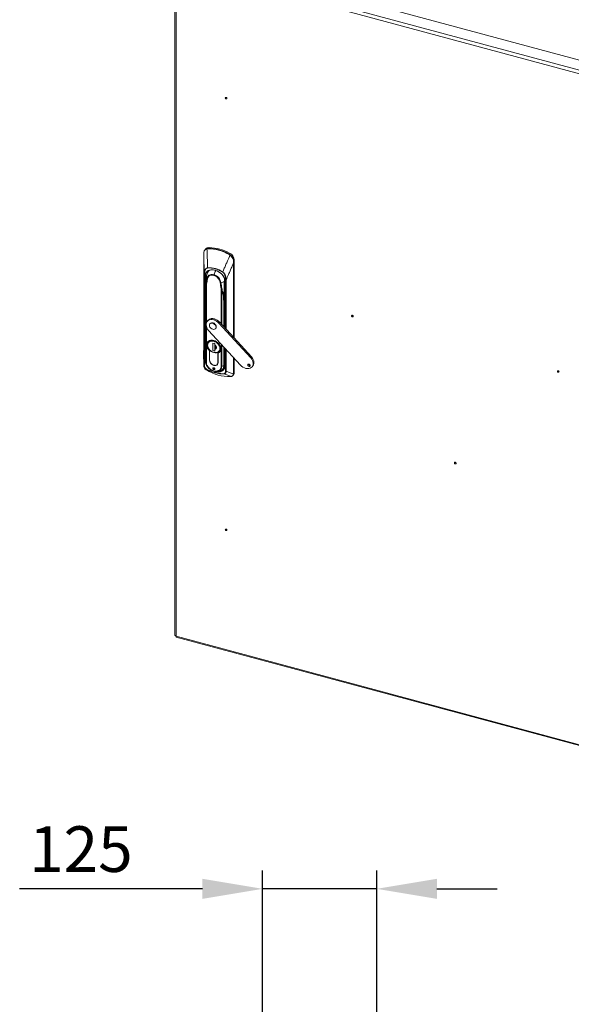
# Model space of a CAD drawing. Units: millimetres. Extents: x 63 to 8590, y 73 to 6123.
# Drawn here: x 5870 to 6475, y 4348 to 5427 of the extents above; entities that cross this region are included whole.
import ezdxf

# ---------------------------------------------------------------- set-up
doc = ezdxf.new("R2010")
doc.units = ezdxf.units.MM
doc.header["$LTSCALE"] = 5
doc.header["$PDSIZE"] = -1
doc.layers.add('Dimensions', color=7, linetype='Continuous')
doc.styles.get("Standard").update_dxf_attribs({"font": 'romans.shx', "width": 0.8})
doc.dimstyles.new('SLDDIMSTYLE2', dxfattribs={"dimscale": 10, "dimtxt": 2.5, "dimasz": 3.302, "dimexe": 1, "dimexo": 1, "dimgap": 0.926042, "dimtad": 1, "dimdec": 0, "dimrnd": 1e-09, "dimzin": 12, "dimdsep": 46, "dimtxsty": 'Standard', "dimcen": 2, "dimadec": 0, "dimazin": 3, "dimtfac": 1, "dimtdec": 0, "dimtmove": 0, "dimatfit": 0, "dimfxl": 1, "dimfrac": 2, "dimtolj": 1, "dimtzin": 12, "dimarcsym": 0})

# ---------------------------------------------------------------- blocks, each defined once
blk = doc.blocks.new('*D25')
at = {"layer": 'Defpoints', "color": 0, "transparency": 16777216}
for p in [(6136.7, 4474.9), (6136.7, 4037.6), (6261.7, 4037.6)]:
    blk.add_point(p, dxfattribs=at)
at = {"layer": 'Dimensions', "color": 0, "lineweight": -2, "transparency": 16777216}
for p, q in [((6136.7, 4057.6), (6136.7, 4494.9)), ((6261.7, 4057.6), (6261.7, 4494.9)), ((6070.7, 4474.9), (5870.4, 4474.9)), ((6261.7, 4474.9), (6136.7, 4474.9)), ((6327.7, 4474.9), (6393.8, 4474.9))]:
    blk.add_line(p, q, dxfattribs=at)
at = {"layer": 'Dimensions', "color": 0, "transparency": 16777216}
for points in [[(6070.7, 4485.9), (6070.7, 4463.9), (6136.7, 4474.9)], [(6327.7, 4485.9), (6327.7, 4463.9), (6261.7, 4474.9)]]:
    blk.add_solid(points, dxfattribs=at)
at = {"layer": 'Dimensions', "color": 0, "transparency": 16777216, "insert": (5937.5, 4518.4), "char_height": 50, "attachment_point": 5}
blk.add_mtext('\\A1;125', dxfattribs=at)

msp = doc.modelspace()

# ---------------------------------------------------------------- linework, layer by layer
at = {"color": 7, "linetype": 'Continuous', "lineweight": 18}
for p, q in [((6582.1, 5355.8), (6050, 5499.1)), ((6040.5, 5488.2), (6040.5, 4752.6)), ((6042, 5486.4), (6042, 4751.7)), ((6074, 5175.2), (6073.2, 5174.3)), ((6075.8, 5175.9), (6077.4, 5176.1)), ((6078.1, 5177), (6077.4, 5176.1)), ((6072.1, 5168.4), (6072.1, 5047.6)), ((6072.1, 5047.6), (6072.1, 5168.3)), ((6100.4, 5171), (6099.7, 5170.1)), ((6099.7, 5170.1), (6101.2, 5169)), ((6104.9, 5162.5), (6105.6, 5163.4)), ((6105.6, 5163.4), (6105.6, 5078.1)), ((6072.8, 5047.9), (6072.8, 5147.9)), ((6073.1, 5147.7), (6073.1, 5047.7)), ((6074, 5143.7), (6074.2, 5141.2)), ((6075.2, 5144.8), (6075.2, 5144.4)), ((6073.5, 5141.1), (6073.5, 5054.1)), ((6074.5, 5135.2), (6074.5, 5052)), ((6075.9, 5142.2), (6076.2, 5142)), ((6090.1, 5138.3), (6090.5, 5138.3)), ((6095.4, 5135.4), (6095.4, 5089.2)), ((6073.9, 5129.5), (6073.8, 5119.9)), ((6073.8, 5119.8), (6073.9, 5129.4)), ((6073.9, 5129.6), (6073.9, 5129.5)), ((6093.7, 5124.1), (6094, 5114.3)), ((6094.3, 5114.5), (6094, 5124.2)), ((6073.8, 5119.9), (6073.8, 5053.2)), ((6073.8, 5053.1), (6073.8, 5119.8)), ((6076.8, 5097.2), (6076, 5096.2)), ((6079.2, 5093.8), (6078.9, 5093.4)), ((6082, 5094.1), (6082.3, 5094.5)), ((6083.1, 5097.9), (6084, 5099)), ((6085.1, 5088.3), (6085.4, 5088.8)), ((6088.8, 5094.4), (6089.6, 5095.5)), ((6123.6, 5056.4), (6088.8, 5094.4)), ((6124.5, 5057.5), (6089.6, 5095.5)), ((6077.5, 5086.3), (6112.3, 5048.3)), ((6072, 5055.1), (6072.1, 5073.8)), ((6076.3, 5071.5), (6076.2, 5070.5)), ((6077.2, 5074.4), (6076.5, 5073.7)), ((6077.8, 5073.5), (6077.7, 5073.3)), ((6082.1, 5072.4), (6084.2, 5071.9)), ((6082.1, 5064.3), (6082.1, 5072.4)), ((6082.2, 5072.4), (6082.2, 5064.4)), ((6084.2, 5071.9), (6084.2, 5070.5)), ((6084.3, 5070.3), (6084.3, 5066)), ((6085, 5067.5), (6085, 5069.8)), ((6085, 5069), (6085, 5069.7)), ((6085, 5069.1), (6085, 5069)), ((6078.6, 5064), (6078.5, 5063.9)), ((6078.5, 5063.9), (6078.5, 5053.7)), ((6078.6, 5053.7), (6078.6, 5064)), ((6082.2, 5064.4), (6082.1, 5064.3)), ((6084.2, 5063.7), (6082.1, 5064.3)), ((6082.2, 5064.4), (6082.2, 5064.5)), ((6082.2, 5064.4), (6084.2, 5063.9)), ((6084.2, 5065.7), (6084.2, 5063.7)), ((6087.7, 5051.2), (6087.7, 5061.5)), ((6087.8, 5061.5), (6087.9, 5061.6)), ((6087.8, 5051.2), (6087.8, 5061.5)), ((6088.8, 5063.6), (6089, 5063.9)), ((6089.5, 5064.6), (6089.6, 5064.8)), ((6089.8, 5063), (6090.4, 5063.8)), ((6095.4, 5066.8), (6095.4, 5048.4)), ((6124.5, 5057.5), (6123.6, 5056.4)), ((6072.1, 5054.7), (6072, 5055.1)), ((6072.1, 5047.5), (6072.1, 5047.6)), ((6074.5, 5052), (6073.8, 5053.1)), ((6078.5, 5053.6), (6078.6, 5053.7)), ((6087, 5049.3), (6087.7, 5050.1)), ((6094, 5047.7), (6092.1, 5047.3)), ((6093.1, 5043.9), (6095.3, 5047.1)), ((6105.6, 5055.7), (6105.6, 5039.9)), ((6121.8, 5046.9), (6122.7, 5048)), ((6123.2, 5047.9), (6122.7, 5048)), ((6125.2, 5046.6), (6126, 5047.6)), ((6083.2, 5043.4), (6084, 5044.5)), ((6084, 5044.5), (6084.2, 5044.5)), ((6104.1, 5036.9), (6104.9, 5038)), ((6104.6, 5038.8), (6104.6, 5038.8)), ((6105.6, 5039.9), (6104.8, 5038.9)), ((6042.1, 4750.6), (6617.1, 4595.8))]:
    msp.add_line(p, q, dxfattribs=at)
at = {"color": 8, "linetype": 'Continuous', "lineweight": 18}
for p, q in [((6042.6, 5490), (6582.1, 5344.8)), ((6588.6, 5339.2), (6042, 5486.4)), ((6104.6, 5159.6), (6104.6, 5079.1)), ((6104.8, 5079), (6104.8, 5159.7)), ((6075.4, 5147), (6073.8, 5145.2)), ((6075.2, 5145.1), (6074, 5143.7)), ((6075, 5142.1), (6074.2, 5141.2)), ((6074.2, 5141.2), (6074.2, 5133)), ((6074.3, 5134.6), (6074.4, 5135.2)), ((6074.4, 5134.5), (6074.4, 5135)), ((6075, 5094.4), (6075, 5134.9)), ((6095.7, 5088.9), (6095.7, 5135.1)), ((6096.1, 5088.4), (6096.1, 5141.5)), ((6096.6, 5141.5), (6096.6, 5087.9)), ((6091.3, 5130.5), (6091.3, 5093.7)), ((6092.1, 5092.8), (6092.1, 5130.5)), ((6094.3, 5114.5), (6095.4, 5123.4)), ((6095.4, 5123.3), (6094.3, 5114.5)), ((6094, 5114.3), (6094, 5090.7)), ((6094.3, 5090.4), (6094.3, 5114.5)), ((6075, 5051.7), (6075, 5090.7)), ((6089.9, 5066.5), (6089.8, 5067.2)), ((6091.3, 5071.2), (6091.3, 5047.3)), ((6092.1, 5047.3), (6092.1, 5070.4)), ((6094, 5068.3), (6094, 5047.7)), ((6094.3, 5047.8), (6094.3, 5068)), ((6083.2, 5062), (6083.2, 5062.1)), ((6095.7, 5048.2), (6095.7, 5066.5)), ((6096.1, 5041.5), (6096.1, 5066)), ((6096.6, 5065.4), (6096.6, 5041.5)), ((6104.6, 5056.7), (6104.6, 5038.8)), ((6104.8, 5038.9), (6104.8, 5056.5)), ((6078.5, 5053.7), (6078.6, 5053.8)), ((6087.8, 5051.3), (6087.7, 5051.2)), ((6095.4, 5049.4), (6094.3, 5047.8)), ((6102.5, 5036), (6102.3, 5036)), ((6042, 4751.7), (6617.1, 4596.8))]:
    msp.add_line(p, q, dxfattribs=at)
at = {"color": 7, "linetype": 'Continuous', "lineweight": 18, "flags": 128}
for points in [[(6097.6, 5340.4), (6097.6, 5340.8), (6097.4, 5341.1), (6097.1, 5341.3), (6096.7, 5341.5), (6096.4, 5341.5), (6096.1, 5341.4), (6095.9, 5341.2), (6095.8, 5340.9), (6095.9, 5340.6), (6096.1, 5340.3), (6096.4, 5340), (6096.7, 5339.9), (6097.1, 5339.8), (6097.4, 5339.9), (6097.6, 5340.1), (6097.6, 5340.4)], [(6073.8, 5145.2), (6074, 5146.9), (6074.5, 5148.4), (6075.3, 5149.7), (6076.4, 5150.8), (6077.8, 5151.7), (6079.3, 5152.3), (6081.1, 5152.5), (6082.9, 5152.5), (6084.8, 5152.1), (6086.7, 5151.4), (6088.5, 5150.5), (6090.3, 5149.3), (6091.8, 5147.9), (6093.2, 5146.3), (6094.3, 5144.6), (6095.1, 5142.8), (6095.6, 5141), (6095.8, 5139.3)], [(6083.3, 5147.3), (6081.8, 5147.5), (6080.4, 5147.5), (6079.1, 5147.3), (6077.9, 5146.7), (6077, 5145.9), (6076.3, 5144.9), (6075.8, 5143.8), (6075.7, 5142.5)], [(6095.6, 5137.9), (6095.6, 5137.8), (6095.6, 5137.8), (6095.6, 5137.7), (6095.6, 5137.6), (6095.7, 5137.6), (6095.7, 5137.5), (6095.8, 5137.5), (6095.9, 5137.4)], [(6235.8, 5101.8), (6235.8, 5102.2), (6235.6, 5102.5), (6235.3, 5102.7), (6234.9, 5102.9), (6234.6, 5102.9), (6234.3, 5102.8), (6234.1, 5102.6), (6234, 5102.3), (6234.1, 5102), (6234.3, 5101.7), (6234.6, 5101.4), (6234.9, 5101.3), (6235.3, 5101.2), (6235.6, 5101.3), (6235.8, 5101.5), (6235.8, 5101.8)], [(6077.5, 5086.3), (6076.4, 5087.7), (6075.5, 5089.3), (6075, 5090.8), (6074.8, 5092.4), (6074.9, 5093.9), (6075.3, 5095.2), (6076.1, 5096.3), (6077.1, 5097.2), (6078.4, 5097.9), (6079.9, 5098.2), (6081.5, 5098.2), (6083.1, 5097.9)], [(6082, 5087.6), (6080.9, 5088), (6079.8, 5088.8), (6079, 5089.7), (6078.5, 5090.8), (6078.3, 5091.8), (6078.5, 5092.8), (6079, 5093.6), (6079.8, 5094.1), (6080.9, 5094.3), (6082, 5094.1)], [(6082, 5094.1), (6083.1, 5093.7), (6084.1, 5092.9), (6084.9, 5092), (6085.4, 5090.9), (6085.6, 5089.9), (6085.4, 5088.9), (6084.9, 5088.1), (6084.1, 5087.6), (6083.1, 5087.4), (6082, 5087.6)], [(6085.4, 5088.8), (6085.8, 5089.3), (6085.9, 5090.3), (6085.8, 5091.4), (6085.2, 5092.4), (6084.4, 5093.3), (6083.4, 5094.1), (6082.3, 5094.5)], [(6087.8, 5061.5), (6089, 5062.1), (6089.9, 5063.1), (6090.6, 5064.2), (6090.9, 5065.6), (6090.9, 5067), (6090.6, 5068.6), (6089.9, 5070.1), (6088.9, 5071.5), (6087.7, 5072.8), (6086.3, 5073.9), (6084.8, 5074.8), (6083.2, 5075.4), (6081.5, 5075.7), (6080, 5075.6), (6078.6, 5075.3), (6077.4, 5074.6), (6076.4, 5073.7), (6075.8, 5072.5), (6075.4, 5071.2), (6075.4, 5069.7), (6075.7, 5068.2), (6076.4, 5066.7), (6077.3, 5065.3), (6078.5, 5063.9)], [(6078.6, 5064), (6077.4, 5065.3), (6076.5, 5066.7), (6075.8, 5068.2), (6075.5, 5069.7), (6075.5, 5071.1), (6075.8, 5072.5), (6076.5, 5073.6), (6077.4, 5074.5), (6078.6, 5075.2), (6080, 5075.5), (6081.6, 5075.6), (6083.2, 5075.3), (6084.8, 5074.7), (6086.3, 5073.9), (6087.7, 5072.7), (6088.9, 5071.5), (6089.8, 5070), (6090.5, 5068.5), (6090.8, 5067), (6090.8, 5065.6), (6090.5, 5064.2), (6089.8, 5063.1), (6088.9, 5062.2), (6087.7, 5061.5)], [(6083.2, 5074.7), (6081.6, 5075), (6080.1, 5074.9), (6078.8, 5074.5), (6077.6, 5073.8), (6076.8, 5072.8), (6076.3, 5071.6), (6076.1, 5070.3), (6076.3, 5068.8), (6076.8, 5067.3), (6077.6, 5065.9), (6078.8, 5064.6), (6080.1, 5063.4), (6081.6, 5062.6), (6083.2, 5062)], [(6083.2, 5062), (6084.7, 5061.7), (6086.2, 5061.8), (6087.6, 5062.2), (6088.7, 5062.9), (6089.5, 5063.9), (6090, 5065.1), (6090.2, 5066.4), (6090, 5067.9), (6089.5, 5069.4), (6088.7, 5070.8), (6087.6, 5072.1), (6086.2, 5073.3), (6084.7, 5074.1), (6083.2, 5074.7)], [(6084.3, 5070.4), (6085, 5069.8), (6085.5, 5069.1), (6085.8, 5068.4), (6085.9, 5067.7), (6085.8, 5067), (6085.5, 5066.5), (6085, 5066.1), (6084.3, 5065.9)], [(6123.6, 5056.4), (6124.7, 5055), (6125.5, 5053.5), (6126.1, 5052), (6126.3, 5050.5), (6126.2, 5049), (6125.8, 5047.7), (6125.1, 5046.5), (6124.1, 5045.6), (6122.9, 5044.9), (6121.5, 5044.6), (6120, 5044.5), (6118.3, 5044.7), (6116.7, 5045.2), (6115.1, 5046), (6113.6, 5047.1), (6112.3, 5048.3)], [(6126, 5047.6), (6126.7, 5048.7), (6127.1, 5050), (6127.2, 5051.5), (6126.9, 5053), (6126.4, 5054.6), (6125.6, 5056.1), (6124.5, 5057.5)], [(6073.8, 5053.1), (6074, 5051.4), (6074.5, 5049.7), (6075.3, 5047.9), (6076.4, 5046.3), (6077.8, 5044.8), (6079.4, 5043.5), (6081.1, 5042.4), (6083, 5041.6), (6083.9, 5041.3)], [(6078.5, 5053.6), (6078.7, 5052.4), (6079.1, 5051.3), (6079.8, 5050.2), (6080.8, 5049.2), (6081.9, 5048.5), (6083.2, 5048), (6084.4, 5047.8), (6085.5, 5048), (6086.5, 5048.4), (6087.2, 5049.1), (6087.7, 5050), (6087.8, 5051.1)], [(6083.2, 5045.5), (6082.7, 5045.5), (6082.4, 5045.4), (6082.1, 5045.1), (6082, 5044.8), (6082.1, 5044.4), (6082.4, 5044), (6082.7, 5043.6), (6083.2, 5043.4)], [(6083.2, 5043.4), (6083.6, 5043.4), (6084, 5043.5), (6084.2, 5043.8), (6084.3, 5044.2), (6084.2, 5044.6), (6084, 5045), (6083.6, 5045.3), (6083.2, 5045.5)], [(6084, 5041.4), (6085, 5041.2), (6086.8, 5041), (6088.6, 5041.1), (6090.2, 5041.6), (6091.6, 5042.3), (6092.7, 5043.4), (6093.6, 5044.7), (6094.1, 5046.2), (6094.3, 5047.8)], [(6084.1, 5041.4), (6085, 5041.2), (6086.9, 5041), (6088.6, 5041.1), (6090.2, 5041.6), (6091.6, 5042.4), (6092.8, 5043.4), (6093.6, 5044.7), (6094.1, 5046.2), (6094.3, 5047.8)], [(6121.8, 5046.9), (6121.3, 5047.2), (6120.8, 5047.6), (6120.6, 5048), (6120.4, 5048.5), (6120.6, 5049), (6120.8, 5049.3), (6121.3, 5049.4), (6121.8, 5049.4)], [(6121.8, 5049.4), (6122.3, 5049.2), (6122.8, 5048.8), (6123.1, 5048.3), (6123.2, 5047.8), (6123.1, 5047.4), (6122.8, 5047), (6122.3, 5046.9), (6121.8, 5046.9)], [(6074.3, 5043.5), (6074.3, 5043.5), (6074.3, 5043.5), (6074.3, 5043.5)], [(6075, 5043), (6075, 5043), (6075, 5043)], [(6461.5, 5041.1), (6461.4, 5041.4), (6461.2, 5041.7), (6461, 5042), (6460.6, 5042.1), (6460.3, 5042.2), (6460, 5042.1), (6459.8, 5041.9), (6459.7, 5041.6), (6459.8, 5041.2), (6460, 5040.9), (6460.3, 5040.7), (6460.6, 5040.5), (6461, 5040.5), (6461.2, 5040.6), (6461.4, 5040.8), (6461.5, 5041.1)], [(6348.7, 4940.8), (6348.6, 4941.1), (6348.4, 4941.5), (6348.1, 4941.7), (6347.8, 4941.9), (6347.4, 4941.9), (6347.1, 4941.8), (6346.9, 4941.6), (6346.9, 4941.3), (6346.9, 4941), (6347.1, 4940.7), (6347.4, 4940.4), (6347.8, 4940.2), (6348.1, 4940.2), (6348.4, 4940.3), (6348.6, 4940.5), (6348.7, 4940.8)], [(6097.6, 4867.7), (6097.6, 4868), (6097.4, 4868.3), (6097.1, 4868.6), (6096.7, 4868.7), (6096.4, 4868.7), (6096.1, 4868.7), (6095.9, 4868.4), (6095.8, 4868.1), (6095.9, 4867.8), (6096.1, 4867.5), (6096.4, 4867.2), (6096.7, 4867.1), (6097.1, 4867.1), (6097.4, 4867.2), (6097.6, 4867.4), (6097.6, 4867.7)]]:
    msp.add_lwpolyline(points, dxfattribs=at)
at = {"color": 8, "linetype": 'Continuous', "lineweight": 18, "flags": 128}
for points in [[(6072.1, 5168.3), (6072.1, 5168.4), (6072.1, 5168.4)], [(6095.7, 5135.1), (6095.6, 5135.2), (6095.5, 5135.2), (6095.5, 5135.3), (6095.4, 5135.3), (6095.4, 5135.4), (6095.4, 5135.4), (6095.4, 5135.4)], [(6072.1, 5047.6), (6072.1, 5047.6), (6072.1, 5047.6)], [(6083.9, 5041.3), (6084.8, 5041.1), (6086.7, 5040.9), (6088.4, 5041), (6090, 5041.5), (6091.4, 5042.3), (6092.5, 5043.3), (6093.3, 5044.6), (6093.8, 5046.1), (6094, 5047.7)]]:
    msp.add_lwpolyline(points, dxfattribs=at)
at = {"color": 7, "linetype": 'Continuous', "lineweight": 18}
for centre, radius, start, end in [((6097.9, 5342.2), 1.32, 212.6046, 250.0538), ((6077.9, 5171.8), 5.2, 87.8913, 139.0737), ((6076.3, 5175.6), 0.597, 153.7093, 200.2689), ((6078, 5175.7), 0.741, 146.9384, 186.1317), ((6077.2, 5133.5), 42.2, 74.6464, 89.8916), ((6077.3, 5133.7), 42.5, 74.6464, 89.8916), ((6077.4, 5129.9), 47.1, 60.7209, 89.1461), ((6072.3, 5171.2), 0.123, 129.226, 207.6731), ((6089.5, 5174), 1.14, 144.9746, 170.9254), ((6074.8, 5124.6), 51.4, 61.3865, 74.751), ((6074.9, 5124.7), 51.7, 61.3865, 74.751), ((6101.7, 5168.6), 2.47, 142.8542, 154.8419), ((6096.3, 5162.7), 9.32, 4.3667, 63.6026), ((6105.2, 5164.9), 5.72, 134.1537, 139.3905), ((6078.3, 5129.3), 25.6, 55.1591, 94.7078), ((6077.1, 5154.9), 0.84, 188.2177, 202.6406), ((6104.6, 5162.9), 0.454, 277.1567, 309.2164), ((6104.5, 5160), 0.404, 290.976, 318.9358), ((6073.1, 5148), 0.349, 197.4849, 262.5628), ((6073.4, 5144.3), 0.794, 261.078, 311.7504), ((6083.4, 5145.2), 9.51, 180.1025, 189.0985), ((6086.5, 5144.4), 11.4, 140.0694, 179.7603), ((6075, 5142.5), 0.679, 350.7006, 358.3775), ((6074.9, 5142.5), 0.726, 352.0936, 359.5796), ((6080.8, 5137.4), 10.2, 5.4422, 75.8796), ((6096.1, 5148.3), 3.7, 148.035, 150.9579), ((6073.7, 5141.8), 0.695, 252.4435, 310.0414), ((6074.7, 5135.1), 0.321, 175.4461, 203.9433), ((6074.8, 5135.2), 0.348, 173.11, 178.8826), ((6076.5, 5143.2), 1.16, 239.0183, 255.5198), ((6090.5, 5139.9), 1.62, 255.1779, 268.34), ((6092.9, 5138.4), 1.94, 180.3131, 183.1906), ((6093, 5138.5), 2.08, 183.8795, 186.5107), ((6094.5, 5140.1), 0.37, 301.7882, 321.9269), ((6094.5, 5140.1), 0.328, 292.2802, 312.4317), ((6087.4, 5139.3), 8.34, 350.2813, 0.103), ((6096.3, 5142.2), 0.813, 255.039, 291.2661), ((6074.4, 5129.5), 0.5, 175.4825, 179.3977), ((6090.9, 5130.4), 1.13, 2.9405, 4.777), ((6092, 5130.9), 0.711, 294.9874, 310.6296), ((6093.6, 5124.6), 0.502, 280.2559, 317.7557), ((6093.9, 5114.8), 0.502, 280.2559, 317.7557), ((6093.9, 5114.8), 0.473, 278.4105, 319.8672), ((6094.2, 5114.6), 0.15, 300.1945, 304.9657), ((6081.7, 5092.7), 6.68, 69.9231, 137.2735), ((6236.1, 5103.6), 1.32, 212.6102, 249.5303), ((6081.3, 5091.9), 2.86, 69.5553, 137.6414), ((6079.9, 5086.3), 12, 42.2518, 74.2709), ((6080.7, 5087.4), 12, 42.2518, 74.2709), ((6085.6, 5071.3), 9.45, 185.1151, 255.9189), ((6078.7, 5068.6), 6.28, 333.8131, 12.0394), ((6085.3, 5067.5), 5.68, 250.0067, 317.1899), ((6072.2, 5047.6), 0.157, 170.8593, 187.3164), ((6073.1, 5048), 0.349, 197.4849, 262.5628), ((6075.2, 5052.5), 0.868, 217.1717, 258.4065), ((6086, 5052.9), 11.5, 184.5637, 273.7873), ((6082.3, 5053.7), 3.8, 180.0041, 181.8584), ((6084.6, 5054.2), 6.02, 185.1151, 255.9189), ((6084.4, 5046), 1.57, 197.3426, 255.0882), ((6084.4, 5051.3), 3.25, 246.6662, 357.8999), ((6084.1, 5051.2), 3.7, 358.117, 0.0041), ((6088.6, 5048.3), 6.82, 290.1346, 1.6547), ((6091.7, 5048.9), 1.68, 255.381, 281.7313), ((6093.9, 5048.2), 0.492, 278.9597, 316.7968), ((6094.1, 5048), 0.252, 321.0417, 324.9842), ((6123.1, 5049.8), 1.84, 190.3576, 255.5334), ((6100, 5082.6), 46.8, 237.7928, 272.0742), ((6075.5, 5043.8), 0.281, 149.5765, 185.865), ((6095.5, 5079.6), 41.1, 240.4781, 254.7288), ((6084.9, 5040.1), 0.269, 172.0489, 220.49), ((6093.5, 5072), 33.3, 254.6009, 271.0037), ((6094.3, 5039), 0.366, 193.4361, 237.8496), ((6096.3, 5042.3), 0.813, 255.039, 291.2661), ((6101.7, 5036), 0.145, 245.0299, 279.906), ((6102.3, 5036.2), 0.269, 282.9419, 316.5144), ((6104.5, 5039.2), 0.404, 290.9761, 318.9358), ((6104.5, 5039.2), 0.396, 289.7761, 317.9609), ((6102.6, 5039.9), 3, 321.8076, 1.2529), ((6461.8, 5042.8), 1.32, 212.6102, 249.5303), ((6349, 4942.6), 1.32, 212.6102, 249.5303), ((6097.9, 4869.4), 1.32, 212.6102, 249.5303)]:
    msp.add_arc(centre, radius, start, end, dxfattribs=at)
at = {"color": 8, "linetype": 'Continuous', "lineweight": 18}
for centre, radius, start, end in [((6107.5, 5139.4), 25.4, 150.5229, 162.0721), ((6104.1, 5139.9), 9.42, 162.3612, 180.751), ((6074.1, 5129.5), 0.195, 180.0079, 212.3085), ((6074, 5119.9), 0.195, 180.0079, 212.3085), ((6073.9, 5119.9), 0.182, 179.361, 213.4117), ((6076.4, 5070.4), 0.273, 196.5191, 263.3757), ((6090.1, 5067.2), 0.667, 255.2959, 282.7725), ((6073.7, 5054.9), 0.832, 255.3301, 273.2094), ((6073.9, 5053.2), 0.183, 180.6409, 213.3287), ((6086.3, 5047.2), 5.76, 274.2771, 0.9498), ((6095.7, 5048.5), 0.331, 191.7389, 263.8979), ((6102.4, 5036.2), 0.255, 253.032, 282.1181)]:
    msp.add_arc(centre, radius, start, end, dxfattribs=at)
at = {"color": 7, "linetype": 'Continuous', "lineweight": 18}
for points, knots in [([(6072.2, 5171.2), (6072.3, 5171.8), (6072.5, 5173), (6073.2, 5174.1), (6074.3, 5174.9), (6075.3, 5175.3), (6075.7, 5175.4)], [0, 0, 0, 0, 0.273596, 0.553225, 0.7752, 1, 1, 1, 1]), ([(6075.7, 5175.4), (6076, 5175.5), (6076.5, 5175.6), (6077, 5175.6), (6077.3, 5175.7)], [0, 0, 0, 0, 0.559736, 1, 1, 1, 1]), ([(6075.7, 5175.4), (6075.8, 5173), (6075.9, 5169.8), (6076, 5166), (6076.1, 5163.8), (6076.1, 5161.5), (6076.2, 5158.5), (6076.2, 5156.3), (6076.2, 5154.8)], [0, 0, 0, 0, 0.3551638, 0.4562716, 0.563997, 0.6747679, 0.7827919, 1, 1, 1, 1]), ([(6072.1, 5168.3), (6072.1, 5168.9), (6072.1, 5169.8), (6072.2, 5170.7), (6072.2, 5171.2)], [0, 0, 0, 0, 0.560645, 1, 1, 1, 1]), ([(6072.1, 5168.3), (6072.2, 5166), (6072.3, 5162.2), (6072.5, 5156.9), (6072.6, 5152.4), (6072.7, 5149.4), (6072.8, 5147.9)], [0, 0, 0, 0, 0.340002, 0.560004, 0.780005, 1, 1, 1, 1]), ([(6072.3, 5171.3), (6072.3, 5171.9), (6072.4, 5172.8), (6072.7, 5173.5), (6072.9, 5173.9), (6073, 5174.1), (6073.2, 5174.3), (6073.3, 5174.3)], [0, 0, 0, 0, 0.48003, 0.722164, 0.75136, 0.962935, 1, 1, 1, 1]), ([(6100.9, 5168.7), (6100, 5166.6), (6098.5, 5163.2), (6096.4, 5158.4), (6094.7, 5154.3), (6093.6, 5151.6), (6093, 5150.3)], [0, 0, 0, 0, 0.339766, 0.559691, 0.779732, 1, 1, 1, 1]), ([(6099.4, 5169.7), (6099.7, 5169.5), (6100.2, 5169.2), (6100.7, 5168.8), (6100.9, 5168.7)], [0, 0, 0, 0, 0.5597884, 1, 1, 1, 1]), ([(6100.9, 5168.7), (6101.5, 5168.1), (6102.6, 5167.1), (6103.8, 5165.5), (6104.6, 5164), (6104.6, 5162.9), (6104.6, 5162.4)], [0, 0, 0, 0, 0.284024, 0.565669, 0.784257, 1, 1, 1, 1]), ([(6101.2, 5169), (6101.7, 5168.6), (6102.8, 5167.6), (6103.7, 5166.4), (6104.1, 5165.6), (6104.4, 5165), (6104.8, 5164.1), (6104.9, 5163.1), (6104.9, 5162.5)], [0, 0, 0, 0, 0.2493978, 0.4994645, 0.5841953, 0.6101186, 0.7500232, 1, 1, 1, 1]), ([(6072.8, 5147.9), (6072.8, 5148.4), (6072.8, 5149.4), (6073, 5150.8), (6073.4, 5152), (6073.8, 5153), (6074.3, 5153.7), (6074.8, 5154.2), (6075.3, 5154.6), (6075.9, 5154.7), (6076.2, 5154.8)], [0, 0, 0, 0, 0.175531, 0.340432, 0.499793, 0.633745, 0.749627, 0.814609, 0.874912, 1, 1, 1, 1]), ([(6076.3, 5154.6), (6075.8, 5154.4), (6074.8, 5154.1), (6074, 5152.8), (6073.4, 5151.3), (6073.1, 5149.6), (6073.1, 5148.3), (6073.1, 5147.7)], [0, 0, 0, 0, 0.1837296, 0.3652827, 0.5559077, 0.7783969, 1, 1, 1, 1]), ([(6092.9, 5150.1), (6091.4, 5151), (6088.4, 5152.8), (6083.9, 5154.2), (6079.8, 5154.8), (6077.5, 5154.7), (6076.3, 5154.6)], [0, 0, 0, 0, 0.277667, 0.560497, 0.782266, 1, 1, 1, 1]), ([(6096.6, 5141.5), (6097.5, 5143.5), (6099, 5146.9), (6101.1, 5151.6), (6102.8, 5155.6), (6104, 5158.3), (6104.6, 5159.6)], [0, 0, 0, 0, 0.3399954, 0.5599967, 0.7799983, 1, 1, 1, 1]), ([(6104.6, 5162.4), (6104.6, 5161.9), (6104.6, 5160.9), (6104.6, 5160), (6104.6, 5159.6)], [0, 0, 0, 0, 0.559175, 1, 1, 1, 1]), ([(6104.8, 5159.7), (6104.8, 5160.2), (6104.8, 5161.1), (6104.9, 5162.1), (6104.9, 5162.5)], [0, 0, 0, 0, 0.5599296, 1, 1, 1, 1]), ([(6073.3, 5143.5), (6073.2, 5144.5), (6073.1, 5146.5), (6074.1, 5149.1), (6075.9, 5151.2), (6078.3, 5152.4), (6081.3, 5152.9), (6084.6, 5152.4), (6087.9, 5151.1), (6090.9, 5149.1), (6093.3, 5146.5), (6095.1, 5143.5), (6096.1, 5140.3), (6095.9, 5138.4), (6095.9, 5137.4)], [0, 0, 0, 0, 0.081816, 0.166662, 0.251733, 0.333462, 0.415147, 0.5, 0.584842, 0.666527, 0.748267, 0.833328, 0.918173, 1, 1, 1, 1]), ([(6073.5, 5141.1), (6073.5, 5141.6), (6073.5, 5142.3), (6073.4, 5143.2), (6073.3, 5143.5)], [0, 0, 0, 0, 0.559919, 1, 1, 1, 1]), ([(6075.1, 5144.6), (6075, 5142.7), (6074.8, 5139.5), (6074.4, 5136.2), (6074.3, 5134.9)], [0, 0, 0, 0, 0.599711, 1, 1, 1, 1]), ([(6075.7, 5142.5), (6075.7, 5142.5), (6075.7, 5142.5), (6075.7, 5142.5), (6075.7, 5142.5)], [0, 0, 0, 0, 0.56, 1, 1, 1, 1]), ([(6075.7, 5142.5), (6075.7, 5142.4), (6075.7, 5142.3), (6075.8, 5142.3), (6075.9, 5142.2)], [0, 0, 0, 0, 0.498683, 1, 1, 1, 1]), ([(6076.2, 5142.1), (6076.2, 5142.7), (6076.4, 5144), (6077.4, 5145.5), (6079, 5146.5), (6080.9, 5146.9), (6083.2, 5146.6), (6085.4, 5145.7), (6087.4, 5144.2), (6088.9, 5142.4), (6089.9, 5140.3), (6090.1, 5138.9), (6090.1, 5138.3)], [0, 0, 0, 0, 0.090412, 0.204776, 0.295189, 0.394898, 0.5, 0.605102, 0.704811, 0.795224, 0.909588, 1, 1, 1, 1]), ([(6096.1, 5141.5), (6096.1, 5142.3), (6096, 5143.9), (6095.6, 5146.1), (6094.9, 5147.8), (6094.1, 5149.1), (6093.3, 5149.8), (6092.9, 5150.1)], [0, 0, 0, 0, 0.2806026, 0.5621049, 0.7082701, 0.8533099, 1, 1, 1, 1]), ([(6093, 5150.3), (6093.4, 5150), (6094.1, 5149.4), (6095.2, 5147.9), (6096, 5146), (6096.5, 5143.7), (6096.6, 5142.2), (6096.6, 5141.5)], [0, 0, 0, 0, 0.129909, 0.258032, 0.509324, 0.754581, 1, 1, 1, 1]), ([(6073.9, 5129.6), (6074, 5130.6), (6074.1, 5132.3), (6074.3, 5133.9), (6074.3, 5134.6)], [0, 0, 0, 0, 0.553758, 1, 1, 1, 1]), ([(6073.9, 5129.4), (6074, 5130.5), (6074.1, 5132.2), (6074.3, 5133.9), (6074.4, 5134.5)], [0, 0, 0, 0, 0.6211342, 1, 1, 1, 1]), ([(6075.6, 5142.4), (6075.5, 5141.6), (6075.2, 5140.2), (6074.9, 5138.3), (6074.6, 5136.7), (6074.5, 5135.7), (6074.4, 5135.2)], [0, 0, 0, 0, 0.339944, 0.55998, 0.780041, 1, 1, 1, 1]), ([(6074.4, 5135.2), (6074.4, 5135.2), (6074.4, 5135.3), (6074.4, 5135.3), (6074.5, 5135.3), (6074.5, 5135.3), (6074.5, 5135.3), (6074.5, 5135.3)], [0, 0, 0, 0, 0.443814, 0.684107, 0.822111, 0.903651, 1, 1, 1, 1]), ([(6074.4, 5135), (6074.4, 5135.1), (6074.4, 5135.1), (6074.5, 5135.2), (6074.5, 5135.2), (6074.5, 5135.2), (6074.5, 5135.2), (6074.5, 5135.2)], [0, 0, 0, 0, 0.499807, 0.74909, 0.874511, 0.937505, 1, 1, 1, 1]), ([(6074.5, 5135.3), (6074.5, 5135.2), (6074.6, 5135.2), (6074.7, 5135.1), (6074.8, 5135), (6075, 5134.9), (6075, 5134.9)], [0, 0, 0, 0, 0.25468, 0.509465, 0.759381, 1, 1, 1, 1]), ([(6075, 5134.9), (6074.9, 5134.9), (6074.8, 5135), (6074.6, 5135.1), (6074.5, 5135.2), (6074.5, 5135.2)], [0, 0, 0, 0, 0.310007, 0.580288, 1, 1, 1, 1]), ([(6075, 5134.9), (6075.1, 5135.7), (6075.3, 5137.1), (6075.6, 5138.9), (6075.9, 5140.5), (6076.1, 5141.5), (6076.2, 5142)], [0, 0, 0, 0, 0.339991, 0.559997, 0.780003, 1, 1, 1, 1]), ([(6076.2, 5142), (6076.1, 5142.1), (6076, 5142.1), (6075.8, 5142.2), (6075.7, 5142.3), (6075.7, 5142.4), (6075.6, 5142.4)], [0, 0, 0, 0, 0.251919, 0.501165, 0.751229, 1, 1, 1, 1]), ([(6075.6, 5142.4), (6075.6, 5142.4), (6075.6, 5142.4), (6075.6, 5142.4), (6075.6, 5142.4)], [0, 0, 0, 0, 0.560187, 1, 1, 1, 1]), ([(6076.2, 5142), (6076.2, 5142), (6076.2, 5142.1), (6076.2, 5142.1), (6076.2, 5142.1)], [0, 0, 0, 0, 0.5599999, 1, 1, 1, 1]), ([(6090.1, 5138.3), (6090.1, 5138.3), (6090.1, 5138.3), (6090.1, 5138.3), (6090.1, 5138.3)], [0, 0, 0, 0, 0.56, 1, 1, 1, 1]), ([(6090.1, 5138.3), (6090.3, 5137.4), (6090.5, 5135.9), (6090.8, 5133.9), (6091.1, 5132.2), (6091.2, 5131.1), (6091.3, 5130.5)], [0, 0, 0, 0, 0.339997, 0.560007, 0.780005, 1, 1, 1, 1]), ([(6090.9, 5138.3), (6090.9, 5138.3), (6090.7, 5138.2), (6090.5, 5138.2), (6090.3, 5138.2), (6090.2, 5138.3), (6090.1, 5138.3)], [0, 0, 0, 0, 0.248771, 0.498834, 0.748083, 1, 1, 1, 1]), ([(6090.5, 5138.3), (6090.6, 5138.3), (6090.7, 5138.3), (6090.9, 5138.3), (6090.9, 5138.4)], [0, 0, 0, 0, 0.5013188, 1, 1, 1, 1]), ([(6090.9, 5138.4), (6091.6, 5138.6), (6093, 5138.9), (6094.1, 5139.5), (6094.7, 5139.8)], [0, 0, 0, 0, 0.499999, 1, 1, 1, 1]), ([(6090.9, 5138.4), (6090.9, 5138.4), (6090.9, 5138.4), (6090.9, 5138.4), (6090.9, 5138.4)], [0, 0, 0, 0, 0.56, 1, 1, 1, 1]), ([(6091, 5138.3), (6091, 5138.3), (6090.9, 5138.3), (6090.9, 5138.3), (6090.9, 5138.3)], [0, 0, 0, 0, 0.5598133, 1, 1, 1, 1]), ([(6091, 5138.3), (6091.7, 5138.5), (6093.1, 5138.9), (6094.2, 5139.5), (6094.7, 5139.8)], [0, 0, 0, 0, 0.559398, 1, 1, 1, 1]), ([(6092.4, 5130.3), (6092.3, 5131.2), (6092, 5132.7), (6091.6, 5134.7), (6091.3, 5136.5), (6091.1, 5137.7), (6091, 5138.3)], [0, 0, 0, 0, 0.339988, 0.560044, 0.78004, 1, 1, 1, 1]), ([(6094, 5124.2), (6094.2, 5124.8), (6094.5, 5126), (6094.7, 5127.8), (6094.7, 5130.1), (6094.6, 5134), (6094.7, 5137.5), (6094.8, 5139.8)], [0, 0, 0, 0, 0.104373, 0.209458, 0.313768, 0.560183, 1, 1, 1, 1]), ([(6094.7, 5139.8), (6094.6, 5138.3), (6094.5, 5135.4), (6094.6, 5132), (6094.7, 5129.4), (6094.6, 5127.7), (6094.5, 5125.9), (6094.1, 5124.8), (6094, 5124.2)], [0, 0, 0, 0, 0.281321, 0.562173, 0.685374, 0.808016, 0.904651, 1, 1, 1, 1]), ([(6094.7, 5139.8), (6094.7, 5139.8), (6094.7, 5139.8), (6094.7, 5139.8), (6094.7, 5139.8)], [0, 0, 0, 0, 0.5588929, 1, 1, 1, 1]), ([(6094.8, 5139.9), (6094.8, 5139.9), (6094.8, 5139.9), (6094.8, 5139.8), (6094.8, 5139.8)], [0, 0, 0, 0, 0.5592278, 1, 1, 1, 1]), ([(6095.6, 5137.7), (6095.5, 5137.4), (6095.4, 5136.6), (6095.4, 5135.8), (6095.4, 5135.4)], [0, 0, 0, 0, 0.45262, 1, 1, 1, 1]), ([(6095.9, 5137.4), (6095.8, 5137), (6095.7, 5136.3), (6095.7, 5135.5), (6095.7, 5135.1)], [0, 0, 0, 0, 0.559919, 1, 1, 1, 1]), ([(6091.3, 5130.5), (6091.4, 5130.5), (6091.5, 5130.5), (6091.7, 5130.5), (6091.9, 5130.5), (6092, 5130.5), (6092.1, 5130.5)], [0, 0, 0, 0, 0.240619, 0.490535, 0.74532, 1, 1, 1, 1]), ([(6092.1, 5130.5), (6092, 5130.5), (6091.8, 5130.5), (6091.5, 5130.5), (6091.4, 5130.5), (6091.3, 5130.5)], [0, 0, 0, 0, 0.4197154, 0.6899954, 1, 1, 1, 1]), ([(6092.1, 5130.5), (6092.1, 5130.5), (6092.1, 5130.6), (6092.2, 5130.5), (6092.2, 5130.5), (6092.3, 5130.4), (6092.4, 5130.4), (6092.4, 5130.3)], [0, 0, 0, 0, 0.095825, 0.176892, 0.314317, 0.555569, 1, 1, 1, 1]), ([(6092.1, 5130.5), (6092.1, 5130.5), (6092.1, 5130.5), (6092.1, 5130.5), (6092.2, 5130.5), (6092.2, 5130.4), (6092.3, 5130.3), (6092.3, 5130.2)], [0, 0, 0, 0, 0.062129, 0.124667, 0.249381, 0.499528, 1, 1, 1, 1]), ([(6092.3, 5130.2), (6092.6, 5129.1), (6093.2, 5127.1), (6093.5, 5125), (6093.7, 5124.1)], [0, 0, 0, 0, 0.559991, 1, 1, 1, 1]), ([(6094, 5124.2), (6093.8, 5125.4), (6093.4, 5127.5), (6092.7, 5129.4), (6092.4, 5130.3)], [0, 0, 0, 0, 0.558304, 1, 1, 1, 1]), ([(6093.7, 5124.1), (6093.8, 5124.1), (6093.9, 5124.1), (6094, 5124.2), (6094, 5124.2)], [0, 0, 0, 0, 0.56, 1, 1, 1, 1]), ([(6094, 5124.2), (6094, 5124.2), (6094, 5124.2), (6094, 5124.2), (6094, 5124.2)], [0, 0, 0, 0, 0.56, 1, 1, 1, 1]), ([(6076.4, 5070.2), (6076.5, 5069.4), (6076.7, 5067.7), (6078.3, 5065.2), (6080.5, 5063.3), (6083.2, 5062.1), (6085.8, 5061.9), (6088.1, 5062.6), (6089.6, 5064.3), (6089.8, 5065.8), (6089.9, 5066.5)], [0, 0, 0, 0, 0.1200542, 0.25, 0.3799458, 0.5, 0.6200542, 0.75, 0.8799458, 1, 1, 1, 1]), ([(6076.8, 5072), (6076.8, 5072), (6076.8, 5072), (6076.8, 5071.9), (6076.8, 5071.9)], [0, 0, 0, 0, 0.457659, 1, 1, 1, 1]), ([(6089.8, 5067.2), (6089.7, 5067.8), (6089.5, 5069.2), (6088, 5071.5), (6085.8, 5073.4), (6083.2, 5074.5), (6081, 5074.9), (6080, 5074.5), (6079.7, 5074.4)], [0, 0, 0, 0, 0.132254, 0.334578, 0.536903, 0.723826, 0.91075, 1, 1, 1, 1]), ([(6084.2, 5070.5), (6084.5, 5070.3), (6085, 5069.9), (6085.6, 5069.2), (6085.9, 5068.4), (6086.1, 5067.6), (6085.9, 5066.8), (6085.6, 5066.2), (6085, 5065.8), (6084.5, 5065.7), (6084.2, 5065.7)], [0, 0, 0, 0, 0.12223, 0.25, 0.37777, 0.5, 0.62223, 0.75, 0.87777, 1, 1, 1, 1]), ([(6084.2, 5070.5), (6084.2, 5070.4), (6084.2, 5070.4), (6084.3, 5070.4), (6084.3, 5070.4), (6084.3, 5070.4), (6084.3, 5070.4)], [0, 0, 0, 0, 0.251669, 0.501487, 0.754679, 1, 1, 1, 1]), ([(6084.3, 5065.9), (6084.3, 5065.9), (6084.3, 5065.8), (6084.3, 5065.8), (6084.2, 5065.7), (6084.2, 5065.7), (6084.2, 5065.7)], [0, 0, 0, 0, 0.246561, 0.498597, 0.750055, 1, 1, 1, 1]), ([(6072.1, 5047.5), (6072.2, 5047.6), (6072.5, 5047.7), (6072.7, 5047.9), (6072.8, 5047.9)], [0, 0, 0, 0, 0.588367, 1, 1, 1, 1]), ([(6074.3, 5043.5), (6074, 5043.8), (6073.2, 5044.3), (6072.3, 5045.8), (6072.2, 5046.9), (6072.1, 5047.5)], [0, 0, 0, 0, 0.282733, 0.564363, 1, 1, 1, 1]), ([(6075.2, 5043.8), (6074.8, 5044), (6074.1, 5044.5), (6073.3, 5045.6), (6072.9, 5046.8), (6072.8, 5047.6), (6072.8, 5047.9)], [0, 0, 0, 0, 0.253825, 0.505401, 0.754513, 1, 1, 1, 1]), ([(6073.1, 5047.7), (6073.1, 5047.3), (6073.2, 5046.6), (6073.6, 5045.5), (6074.4, 5044.5), (6075, 5044.1), (6075.3, 5043.9)], [0, 0, 0, 0, 0.28093, 0.560979, 0.779372, 1, 1, 1, 1]), ([(6091.3, 5047.3), (6091.3, 5046.9), (6091.2, 5045.9), (6090.7, 5044.5), (6089.7, 5043.2), (6088.1, 5042.2), (6085.8, 5041.7), (6083.2, 5042), (6080.5, 5043.1), (6078.3, 5044.8), (6076.6, 5046.7), (6075.6, 5048.6), (6075.1, 5050.3), (6075, 5051.2), (6075, 5051.7)], [0, 0, 0, 0, 0.057822, 0.12586, 0.205077, 0.295397, 0.395005, 0.5, 0.604995, 0.704603, 0.794923, 0.87414, 0.942178, 1, 1, 1, 1]), ([(6084.6, 5041.2), (6085.6, 5041), (6087.7, 5040.5), (6090.8, 5041), (6093.1, 5042.3), (6094.7, 5044.1), (6095.5, 5046), (6095.6, 5047.5), (6095.7, 5048.2)], [0, 0, 0, 0, 0.176602, 0.36671, 0.562877, 0.715632, 0.862416, 1, 1, 1, 1]), ([(6074.3, 5043.5), (6074.5, 5043.5), (6074.8, 5043.6), (6075.1, 5043.7), (6075.2, 5043.8)], [0, 0, 0, 0, 0.5597711, 1, 1, 1, 1]), ([(6074.3, 5043.5), (6074.5, 5043.4), (6074.7, 5043.3), (6074.9, 5043.1), (6075, 5043)], [0, 0, 0, 0, 0.5613341, 1, 1, 1, 1]), ([(6075.3, 5043.9), (6077, 5043.1), (6080, 5041.5), (6083.2, 5040.5), (6084.6, 5040.1)], [0, 0, 0, 0, 0.557221, 1, 1, 1, 1]), ([(6084.6, 5040.1), (6086.4, 5039.7), (6089.6, 5039), (6092.6, 5038.9), (6093.9, 5038.9)], [0, 0, 0, 0, 0.562687, 1, 1, 1, 1]), ([(6093.9, 5038.9), (6094.3, 5039), (6095.1, 5039.1), (6095.9, 5040), (6096, 5040.9), (6096.1, 5041.5)], [0, 0, 0, 0, 0.279479, 0.558688, 1, 1, 1, 1]), ([(6096.6, 5041.5), (6096.6, 5041.2), (6096.5, 5040.4), (6096, 5039.5), (6095.2, 5038.8), (6094.5, 5038.7), (6094.1, 5038.7)], [0, 0, 0, 0, 0.245632, 0.495017, 0.747034, 1, 1, 1, 1]), ([(6094.1, 5038.7), (6095.6, 5038.2), (6098.4, 5037.3), (6101.1, 5036.4), (6102.3, 5036)], [0, 0, 0, 0, 0.560237, 1, 1, 1, 1]), ([(6104.6, 5038.8), (6103.1, 5039.3), (6100.4, 5040.2), (6097.8, 5041.1), (6096.6, 5041.5)], [0, 0, 0, 0, 0.560016, 1, 1, 1, 1]), ([(6101.6, 5035.9), (6101.8, 5035.9), (6102, 5035.9), (6102.2, 5035.9), (6102.3, 5036)], [0, 0, 0, 0, 0.558296, 1, 1, 1, 1]), ([(6101.7, 5035.9), (6101.8, 5035.9), (6102.1, 5035.9), (6102.3, 5035.9), (6102.4, 5036)], [0, 0, 0, 0, 0.452203, 1, 1, 1, 1]), ([(6104.6, 5038.8), (6104.5, 5038.4), (6104.4, 5037.6), (6103.6, 5036.5), (6102.8, 5036.1), (6102.3, 5036)], [0, 0, 0, 0, 0.277221, 0.558027, 1, 1, 1, 1]), ([(6104.1, 5037), (6103.9, 5036.7), (6103.4, 5036.3), (6102.8, 5036.1), (6102.5, 5036)], [0, 0, 0, 0, 0.521798, 1, 1, 1, 1]), ([(6104.8, 5038.9), (6104.8, 5038.9), (6104.8, 5038.9), (6104.8, 5038.9), (6104.8, 5038.9)], [0, 0, 0, 0, 0.56, 1, 1, 1, 1]), ([(6040.5, 4752.7), (6040.5, 4752.6), (6040.6, 4752.3), (6041.1, 4751.9), (6041.7, 4751.7), (6042, 4751.7)], [0, 0, 0, 0, 0.30793, 0.653965, 1, 1, 1, 1]), ([(6042, 4751.7), (6042, 4751.4), (6041.9, 4750.9), (6042, 4750.6), (6042.1, 4750.6), (6042.1, 4750.6)], [0, 0, 0, 0, 0.432529, 0.865059, 1, 1, 1, 1])]:
    msp.add_open_spline(points, degree=3, knots=knots, dxfattribs=at)
at = {"color": 8, "linetype": 'Continuous', "lineweight": 18}
for points, knots in [([(6073.3, 5174.3), (6073.6, 5174.7), (6074.2, 5175.3), (6075.2, 5175.7), (6075.8, 5175.9)], [0, 0, 0, 0, 0.479444, 1, 1, 1, 1]), ([(6075.2, 5144.4), (6075.2, 5144.2), (6075.1, 5143.6), (6075.5, 5142.9), (6075.7, 5142.5)], [0, 0, 0, 0, 0.346584, 1, 1, 1, 1]), ([(6075.6, 5142.4), (6075.4, 5142.8), (6075.1, 5143.5), (6075.2, 5144.1), (6075.2, 5144.4)], [0, 0, 0, 0, 0.653204, 1, 1, 1, 1]), ([(6094.8, 5139.9), (6094.8, 5140.2), (6094.8, 5140.8), (6094.9, 5141.7), (6095.1, 5142.2), (6095.1, 5142.4)], [0, 0, 0, 0, 0.379726, 0.790152, 1, 1, 1, 1]), ([(6073.9, 5129.5), (6073.9, 5129.5), (6073.9, 5129.5), (6073.9, 5129.4), (6073.9, 5129.4)], [0, 0, 0, 0, 0.203405, 1, 1, 1, 1]), ([(6079.7, 5074.4), (6079.2, 5074.2), (6078, 5073.9), (6076.7, 5072.4), (6076.5, 5070.9), (6076.4, 5070.2)], [0, 0, 0, 0, 0.225103, 0.627881, 1, 1, 1, 1]), ([(6073.5, 5054.1), (6073.5, 5053.2), (6073.6, 5052), (6074.2, 5050.7), (6074.3, 5050.5)], [0, 0, 0, 0, 0.77569, 1, 1, 1, 1]), ([(6104.8, 5038.9), (6104.7, 5038.5), (6104.7, 5037.8), (6104.3, 5037.3), (6104.1, 5037)], [0, 0, 0, 0, 0.499526, 1, 1, 1, 1])]:
    msp.add_open_spline(points, degree=3, knots=knots, dxfattribs=at)

# ---------------------------------------------------------------- dimensions: what is measured, and where the dimension line sits
at = {"layer": 'Dimensions'}
dim = msp.add_linear_dim(base=(6136.7, 4474.9), p1=(6261.7, 4037.6), p2=(6136.7, 4037.6), dimstyle='SLDDIMSTYLE2', override={"dimscale": 20}, dxfattribs=at)
dim.commit()
dim.dimension.update_dxf_attribs({"geometry": '*D25', "text_midpoint": (5937.5, 4518.4)})

doc.saveas('drawing.dxf')
